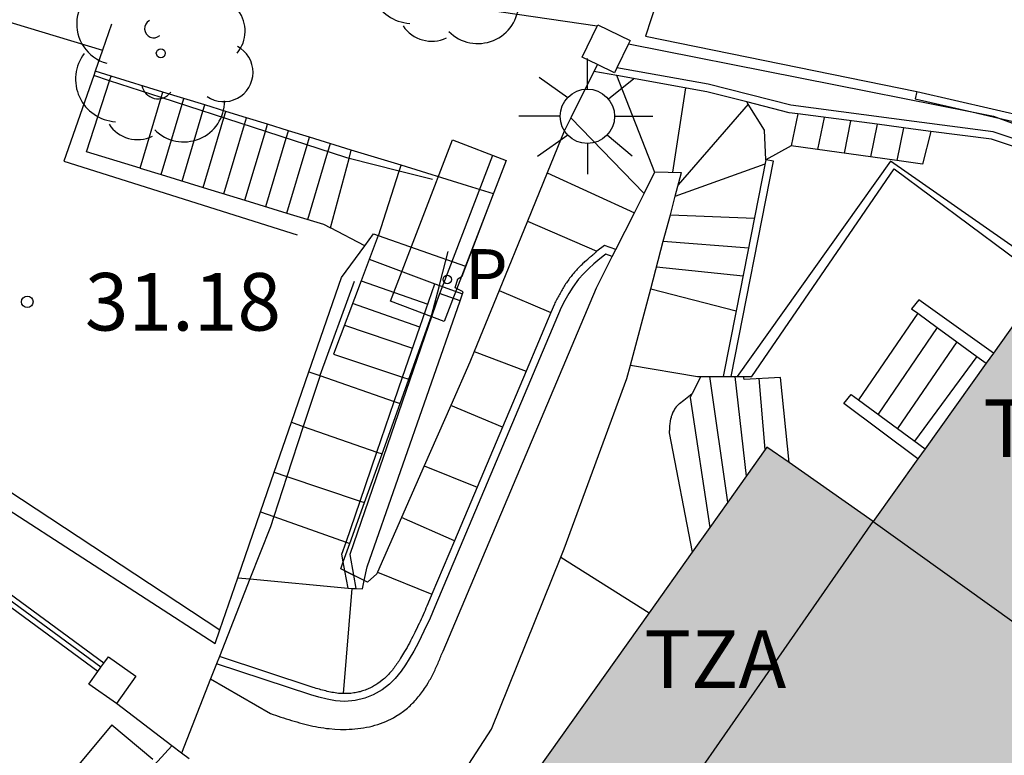
# Model space of a CAD drawing. Units: millimetres. Extents: x 581694 to 582046, y 4796040 to 4796291.
# Drawn here: x 581795 to 581808, y 4796085 to 4796094 of the extents above; entities that cross this region are included whole.
import ezdxf

# ---------------------------------------------------------------- set-up
doc = ezdxf.new("R2010")
doc.units = ezdxf.units.MM
for name, color, linetype in [('020204', 9, 'Continuous'), ('020308', 9, 'Continuous'), ('060106', 9, 'BARANDILLA'), ('060117', 9, 'Continuous'), ('060124', 9, 'Continuous'), ('060141', 9, 'Continuous'), ('060144', 9, 'Continuous'), ('070105', 6, 'Continuous'), ('070108', 9, 'VALLA'), ('070110', 9, 'Continuous'), ('080110', 9, 'Continuous'), ('080311', 9, 'Continuous'), ('090202', 1, 'Continuous'), ('100105', 3, 'Continuous'), ('100115', 4, 'Continuous'), ('100116', 71, 'Continuous'), ('100202', 3, 'Continuous'), ('210205', 4, 'Continuous'), ('210305', 4, 'Continuous'), ('250206', 9, 'Continuous'), ('270104', 9, 'Continuous'), ('990501', 21, 'Continuous')]:
    doc.layers.add(name, color=color, linetype=linetype)
doc.layers.add('080111', color=7, linetype='Continuous', lineweight=30)
doc.styles.add('ARIAL', font='ARIAL.TTF', dxfattribs={"height": 1})
doc.styles.add('ROMANS', font='romans__.ttf', dxfattribs={"height": 1})
doc.linetypes.add('BARANDILLA', pattern='A,1,[201,DONOSTI.shx,S=0.1,R=0,X=0,Y=0],1', length=2)
doc.linetypes.add('VALLA', pattern='A,1,[200,DONOSTI.shx,S=0.1,R=0,X=0,Y=0],1', length=2)

# ---------------------------------------------------------------- blocks, each defined once
blk = doc.blocks.new('PLUVI3')
blk.add_circle((0, 0), 0.055)
blk = doc.blocks.new('BANCO')
blk.add_line((1.125, 0.1875), (-1.125, 0.1875))
blk.add_lwpolyline([(1.125, 0.75), (1.125, 0), (-1.125, 0), (-1.125, 0.75)], close=True)
blk = doc.blocks.new('ARBOL')
blk.add_circle((0, 0), 0.0587)
for centre, radius, start, end in [((-0.28, 0.855), 0.3, 359.2878, 173.6078), ((0.097, 0.97), 0.21, 23.1565, 160.4665), ((0.438, 0.881), 0.24, 301.578, 139.328), ((-0.564, 0.381), 0.532, 92.28, 254.58), ((0.656, 0.288), 0.443, 319.8556, 114.7656), ((-0.091, 0.321), 0.12, 119.14, 310.56), ((0.819, -0.249), 0.383, 235.5275, 62.0275), ((-0.556, -0.339), 0.555, 142.64, 266.54), ((-0.039, -0.384), 0.21, 189.64, 323.88), ((0.299, -0.624), 0.532, 224.67, 0.24), ((-0.301, -0.676), 0.45, 213.78, 295.32)]:
    blk.add_arc(centre, radius, start, end)
blk = doc.blocks.new('COTAPU')
blk.add_circle((0, 0), 0.075)
blk = doc.blocks.new('FAROLA')
for p, q in [((0, 0.355), (0, 0.755)), ((-0.63, 0.51), (-0.255, 0.245)), ((0.605, 0.49), (0.276, 0.223)), ((-0.355, 0), (-0.895, 0)), ((0.355, 0), (0.855, 0)), ((-0.65, -0.52), (-0.255, -0.24)), ((0.585, -0.52), (0.256, -0.246)), ((0, -0.355), (0, -0.755))]:
    blk.add_line(p, q)
blk.add_circle((0, 0), 0.355)

msp = doc.modelspace()

# ---------------------------------------------------------------- hatches: boundary and pattern name
at = {"layer": '990501'}
msp.add_hatch(color=256, dxfattribs=at).paths.add_polyline_path([(581807.042, 4796088.669), (581806.948, 4796088.537), (581806.366, 4796087.72), (581805.271, 4796088.49), (581804.981, 4796088.693), (581804.958, 4796088.661), (581804.472, 4796087.976), (581804.236, 4796087.644), (581804.008, 4796087.324), (581803.445, 4796086.532), (581801.852, 4796084.291), (581803.198, 4796083.328), (581803.28, 4796083.27), (581808.508, 4796079.529), (581808.589, 4796079.471), (581809.06, 4796079.134), (581809.145, 4796079.074), (581812.569, 4796076.624), (581812.657, 4796076.56), (581812.801, 4796076.457), (581812.981, 4796076.713), (581813.177, 4796076.992), (581815.67, 4796080.538), (581815.885, 4796080.844), (581815.908, 4796080.877), (581816.46, 4796081.661), (581816.497, 4796081.714), (581816.547, 4796081.786), (581816.825, 4796082.181), (581818.212, 4796084.154), (581817.476, 4796084.68), (581814.896, 4796086.525), (581808.679, 4796090.968), (581808.675, 4796090.962), (581808.602, 4796090.86), (581807.931, 4796089.917), (581807.837, 4796089.785)])

# ---------------------------------------------------------------- linework, layer by layer
at = {"layer": '060106'}
for points in [[(581802.727, 4796093.589, 34.965), (581802.426, 4796092.985, 34.821)], [(581802.771, 4796093.678, 34.986), (581802.727, 4796093.589, 34.965)], [(581796.416, 4796093.468, 29.784), (581796.208, 4796093.536, 29.642)], [(581797.088, 4796093.249, 30.242), (581796.416, 4796093.468, 29.784)], [(581799.535, 4796092.454, 31.878), (581799.492, 4796092.465, 31.878), (581797.088, 4796093.249, 30.242)], [(581802.426, 4796092.985, 34.821), (581802.339, 4796092.809, 34.779), (581802.118, 4796092.268, 34.643)], [(581800.188, 4796092.288, 31.883), (581799.535, 4796092.454, 31.878)], [(581800.621, 4796092.178, 31.886), (581800.188, 4796092.288, 31.883)], [(581802.118, 4796092.268, 34.643), (581801.86, 4796091.637, 34.485)], [(581803.786, 4796091.962, 35.45), (581803.869, 4796092.273, 35.308)], [(581803.722, 4796091.72, 35.56), (581803.786, 4796091.962, 35.45)], [(581803.63, 4796091.374, 35.718), (581803.722, 4796091.72, 35.56)], [(581801.86, 4796091.637, 34.485), (581801.492, 4796090.735, 34.259)], [(581803.466, 4796090.755, 36.001), (581803.63, 4796091.374, 35.718)], [(581800.722, 4796090.838, 32.065), (581800.826, 4796091.242, 31.802)], [(581799.603, 4796090.852, 31.815), (581799.157, 4796089.624, 32.447)], [(581800.316, 4796089.579, 32.508), (581800.612, 4796090.404, 32.348), (581800.713, 4796090.8, 32.09)], [(581800.713, 4796090.8, 32.09), (581800.722, 4796090.838, 32.065)], [(581803.202, 4796089.759, 36.455), (581803.466, 4796090.755, 36.001)], [(581801.492, 4796090.735, 34.259), (581801.166, 4796089.936, 34.058)], [(581801.166, 4796089.936, 34.058), (581801.11, 4796089.799, 34.024), (581800.862, 4796089.235, 33.885)], [(581802.296, 4796087.258, 36.401), (581802.34, 4796087.365, 36.42), (581803.157, 4796089.587, 36.534), (581803.202, 4796089.759, 36.455)], [(581799.157, 4796089.624, 32.447), (581799.153, 4796089.613, 32.452), (581798.939, 4796088.961, 32.627)], [(581800.201, 4796089.26, 32.569), (581800.316, 4796089.579, 32.508)], [(581799.965, 4796088.602, 32.697), (581800.201, 4796089.26, 32.569)], [(581800.862, 4796089.235, 33.885), (581800.515, 4796088.446, 33.691)], [(581798.939, 4796088.961, 32.627), (581798.726, 4796088.31, 32.802)], [(581799.739, 4796087.97, 32.819), (581799.965, 4796088.602, 32.697)], [(581796.302, 4796085.822, 37.813), (581792.665, 4796088.497, 37.801)], [(581800.515, 4796088.446, 33.691), (581800.22, 4796087.776, 33.526)], [(581798.726, 4796088.31, 32.802), (581798.555, 4796087.788, 32.943)], [(581799.547, 4796087.434, 32.922), (581799.739, 4796087.97, 32.819)], [(581798.555, 4796087.788, 32.943), (581798.511, 4796087.652, 32.979), (581798.244, 4796086.974, 33.082)], [(581800.22, 4796087.776, 33.526), (581799.906, 4796087.063, 33.35)], [(581799.461, 4796087.196, 32.969), (581799.547, 4796087.434, 32.922)], [(581799.482, 4796087.079, 33.04), (581799.429, 4796087.105, 32.986), (581799.461, 4796087.196, 32.969)], [(581800.44, 4796083.547, 35.973), (581801.39, 4796085.015, 35.996), (581802.296, 4796087.258, 36.401)], [(581799.594, 4796087.023, 33.154), (581799.482, 4796087.079, 33.04)], [(581799.906, 4796087.063, 33.35), (581799.897, 4796087.041, 33.345), (581799.777, 4796086.931, 33.339), (581799.734, 4796086.952, 33.296)], [(581798.244, 4796086.974, 33.082), (581797.847, 4796085.961, 33.237)], [(581799.734, 4796086.952, 33.296), (581799.594, 4796087.023, 33.154)], [(581797.847, 4796085.961, 33.237), (581797.81, 4796085.868, 33.251)], [(581797.81, 4796085.868, 33.251), (581797.732, 4796085.67, 33.281)], [(581797.732, 4796085.67, 33.281), (581797.353, 4796084.703, 33.428)]]:
    msp.add_polyline3d(points, dxfattribs=at)
at = {"layer": '060117'}
for points in [[(581796.814, 4796092.327, 29.35), (581796.115, 4796092.541, 31.235), (581796.416, 4796093.468, 31.233)], [(581796.416, 4796093.468, 31.233), (581796.435, 4796093.526, 31.233)], [(581797.088, 4796093.249, 29.35), (581797.109, 4796093.319, 29.35)], [(581796.814, 4796092.327, 29.35), (581797.088, 4796093.249, 29.35)], [(581804.738, 4796093.16, 35.605), (581804.719, 4796093.191, 35.595)], [(581804.968, 4796092.436, 35.767), (581804.949, 4796092.823, 35.713), (581804.738, 4796093.16, 35.605)], [(581807.115, 4796092.807, 36.793), (581807.008, 4796092.381, 36.793)], [(581799.535, 4796092.454, 31.089), (581799.565, 4796092.564, 31.089)], [(581799.295, 4796091.549, 31.089), (581799.535, 4796092.454, 31.089)], [(581796.814, 4796092.327, 29.35), (581797.087, 4796092.244, 29.564)], [(581800.188, 4796092.288, 31.293), (581800.213, 4796092.365, 31.293)], [(581797.087, 4796092.244, 29.564), (581797.633, 4796092.077, 29.993)], [(581799.919, 4796091.447, 31.294), (581800.188, 4796092.288, 31.293)], [(581802.118, 4796092.268, 34.756), (581803.253, 4796091.746, 34.746)], [(581797.633, 4796092.077, 29.993), (581798.179, 4796091.91, 30.422)], [(581798.179, 4796091.91, 30.422), (581798.725, 4796091.743, 30.85)], [(581798.725, 4796091.743, 30.85), (581799.201, 4796091.597, 31.224), (581799.295, 4796091.549, 31.089)], [(581799.743, 4796091.317, 31.247), (581799.295, 4796091.549, 31.089)], [(581801.86, 4796091.637, 34.568), (581802.766, 4796091.244, 34.556)], [(581799.919, 4796091.447, 31.299), (581799.913, 4796091.449, 31.298)], [(581801.058, 4796091.047, 31.517), (581799.919, 4796091.447, 31.299)], [(581803.466, 4796090.755, 36.306), (581804.581, 4796090.469, 36.29)], [(581801.492, 4796090.735, 34.36), (581802.165, 4796090.446, 34.355)], [(581806.945, 4796090.436, 37.718), (581806.176, 4796089.307, 37.718)], [(581799.334, 4796089.902, 32.269), (581800.234, 4796089.605, 32.279)], [(581801.166, 4796089.936, 34.178), (581801.843, 4796089.683, 34.177)], [(581803.202, 4796089.759, 36.513), (581804.077, 4796089.61, 36.496)], [(581799.012, 4796089.674, 32.429), (581799.157, 4796089.624, 32.439)], [(581799.157, 4796089.624, 32.439), (581800.125, 4796089.286, 32.45)], [(581804.12, 4796089.61, 36.805), (581804.008, 4796089.392, 36.812)], [(581805.271, 4796088.49, 37.508), (581805.159, 4796089.601, 37.508), (581804.683, 4796089.575, 37.491), (581804.676, 4796089.61, 37.356)], [(581803.842, 4796089.261, 36.672), (581803.896, 4796089.304, 36.672), (581804.008, 4796089.392, 36.812)], [(581800.125, 4796089.286, 32.45), (581800.201, 4796089.26, 32.451)], [(581801.534, 4796088.95, 34.022), (581800.862, 4796089.235, 34.032)], [(581803.842, 4796089.261, 36.672), (581803.816, 4796089.235, 36.672), (581803.798, 4796089.215, 36.672), (581803.786, 4796089.199, 36.672), (581803.778, 4796089.186, 36.672), (581803.77, 4796089.174, 36.672), (581803.763, 4796089.161, 36.672), (581803.756, 4796089.148, 36.672), (581803.75, 4796089.134, 36.672), (581803.745, 4796089.12, 36.672), (581803.74, 4796089.106, 36.671), (581803.735, 4796089.092, 36.671), (581803.731, 4796089.078, 36.671), (581803.726, 4796089.056, 36.671), (581803.721, 4796089.034, 36.671), (581803.719, 4796089.019, 36.671), (581803.716, 4796089.004, 36.67), (581803.715, 4796088.989, 36.67), (581803.713, 4796088.974, 36.67), (581803.712, 4796088.959, 36.67), (581803.711, 4796088.944, 36.669), (581803.71, 4796088.929, 36.669), (581803.709, 4796088.914, 36.669), (581803.708, 4796088.899, 36.668), (581803.706, 4796088.878, 36.668), (581804.008, 4796087.324, 36.678)], [(581798.785, 4796089.015, 32.619), (581798.939, 4796088.961, 32.628)], [(581798.939, 4796088.961, 32.628), (581799.898, 4796088.625, 32.628)], [(581799.898, 4796088.625, 32.628), (581799.965, 4796088.602, 32.628)], [(581800.515, 4796088.446, 33.845), (581801.205, 4796088.171, 33.848)], [(581798.56, 4796088.365, 31.819), (581798.726, 4796088.31, 32.811)], [(581798.726, 4796088.31, 32.811), (581799.68, 4796087.989, 32.804)], [(581799.68, 4796087.989, 32.804), (581799.739, 4796087.97, 32.804)], [(581798.382, 4796087.85, 32.975), (581798.555, 4796087.788, 32.974)], [(581798.555, 4796087.788, 32.974), (581799.496, 4796087.453, 32.968)], [(581800.91, 4796087.471, 33.672), (581800.22, 4796087.776, 33.681)], [(581799.496, 4796087.453, 32.968), (581799.547, 4796087.434, 32.968)], [(581802.296, 4796087.258, 36.418), (581803.445, 4796086.532, 36.424)], [(581799.734, 4796086.952, 33.213), (581799.773, 4796087.13, 33.004)], [(581799.906, 4796087.063, 33.505), (581800.616, 4796086.773, 33.51)], [(581798.085, 4796086.989, 33.16), (581798.244, 4796086.974, 33.16)], [(581798.244, 4796086.974, 33.16), (581799.523, 4796086.854, 33.158)], [(581799.625, 4796086.848, 33.223), (581799.712, 4796086.846, 33.338), (581799.734, 4796086.952, 33.213)], [(581799.464, 4796085.478, 33.336), (581799.577, 4796086.848, 33.158)], [(581799.523, 4796086.854, 33.158), (581799.577, 4796086.848, 33.158)], [(581799.577, 4796086.848, 33.158), (581799.625, 4796086.848, 33.223)]]:
    msp.add_polyline3d(points, dxfattribs=at)
at = {"layer": '060124'}
for points in [[(581808.675, 4796090.962, 37.489), (581806.591, 4796092.419, 37.506), (581804.595, 4796089.61, 37.48)], [(581797.226, 4796084.799, 38.327), (581796.673, 4796084.195, 38.317), (581797.006, 4796083.897, 38.322)]]:
    msp.add_polyline3d(points, dxfattribs=at)
at = {"layer": '060141'}
for points in [[(581803.518, 4796092.271, 35.096), (581803.026, 4796093.535, 35.104)], [(581803.753, 4796092.275, 35.281), (581803.926, 4796093.373, 35.282)], [(581797.36, 4796093.161, 29.544), (581797.382, 4796093.235, 29.544)], [(581797.087, 4796092.244, 29.544), (581797.36, 4796093.161, 29.544)], [(581797.36, 4796092.16, 29.737), (581797.631, 4796093.072, 29.737)], [(581797.631, 4796093.072, 29.737), (581797.655, 4796093.151, 29.737)], [(581797.903, 4796092.983, 29.93), (581797.928, 4796093.067, 29.93)], [(581804.738, 4796093.16, 35.459), (581803.826, 4796092.111, 35.461)], [(581797.633, 4796092.077, 29.93), (581797.903, 4796092.983, 29.93)], [(581798.174, 4796092.895, 30.123), (581798.201, 4796092.983, 30.123)], [(581803.38, 4796091.998, 34.923), (581802.426, 4796092.985, 34.942)], [(581805.382, 4796093.035, 35.954), (581805.297, 4796092.619, 35.954)], [(581805.727, 4796092.99, 36.122), (581805.641, 4796092.571, 36.122)], [(581806.071, 4796092.945, 36.29), (581805.986, 4796092.523, 36.29)], [(581797.906, 4796091.993, 30.123), (581798.174, 4796092.895, 30.123)], [(581798.179, 4796091.91, 30.316), (581798.446, 4796092.806, 30.316)], [(581798.446, 4796092.806, 30.316), (581798.474, 4796092.9, 30.316)], [(581798.718, 4796092.718, 30.51), (581798.747, 4796092.816, 30.51)], [(581806.416, 4796092.899, 36.458), (581806.33, 4796092.475, 36.458)], [(581806.761, 4796092.854, 36.625), (581806.673, 4796092.428, 36.625)], [(581798.452, 4796091.826, 30.51), (581798.718, 4796092.718, 30.51)], [(581798.988, 4796092.629, 30.703), (581799.019, 4796092.732, 30.703)], [(581798.725, 4796091.743, 30.703), (581798.988, 4796092.629, 30.703)], [(581799.26, 4796092.541, 30.896), (581799.292, 4796092.648, 30.896)], [(581798.998, 4796091.659, 30.896), (581799.26, 4796092.541, 30.896)], [(581803.786, 4796091.962, 35.642), (581804.958, 4796092.385, 35.632)], [(581803.722, 4796091.72, 35.807), (581804.819, 4796091.677, 35.807)], [(581803.63, 4796091.374, 35.959), (581804.743, 4796091.29, 35.952)], [(581799.798, 4796091.143, 31.611), (581800.653, 4796090.822, 31.614)], [(581803.542, 4796091.04, 36.115), (581804.671, 4796090.923, 36.109)], [(581799.693, 4796090.861, 31.788), (581800.561, 4796090.556, 31.789)], [(581800.458, 4796090.257, 31.952), (581799.581, 4796090.563, 31.95)], [(581799.476, 4796090.282, 32.119), (581800.364, 4796089.981, 32.121)], [(581807.2, 4796090.25, 37.889), (581806.429, 4796089.12, 37.889)], [(581807.454, 4796090.064, 38.06), (581806.683, 4796088.933, 38.06)], [(581807.716, 4796089.873, 38.23), (581806.903, 4796088.771, 38.23)], [(581804.472, 4796087.976, 36.999), (581804.235, 4796089.61, 36.982)], [(581804.713, 4796088.315, 37.193), (581804.567, 4796089.61, 37.17)], [(581804.958, 4796088.661, 37.341), (581804.881, 4796089.586, 37.352)], [(581804.008, 4796089.392, 36.812), (581803.981, 4796089.337, 36.814), (581804.236, 4796087.644, 36.806)]]:
    msp.add_polyline3d(points, dxfattribs=at)
at = {"layer": '060144'}
for points in [[(581796.441, 4796094.205, 31.331), (581796.323, 4796093.867, 31.291)], [(581796.323, 4796093.867, 31.291), (581796.227, 4796093.59, 31.259)], [(581796.227, 4796093.59, 31.259), (581796.208, 4796093.536, 31.252)], [(581796.208, 4796093.536, 31.252), (581795.82, 4796092.42, 31.121), (581798.86, 4796091.457, 31.148)], [(581804.782, 4796089.61, 37.507), (581806.638, 4796092.32, 37.511), (581808.602, 4796090.86, 37.507)]]:
    msp.add_polyline3d(points, dxfattribs=at)
at = {"layer": '070105'}
for points in [[(581801.341, 4796101.179, 34.864), (581801.468, 4796099.828, 34.441), (581801.998, 4796096.812, 33.892), (581802.494, 4796095.577, 34.396), (581803.544, 4796094.501, 35.512), (581803.398, 4796094.05, 36.287), (581806.935, 4796093.329, 36.688)], [(581796.435, 4796093.526, 28.908), (581796.227, 4796093.59, 28.796)], [(581803.026, 4796093.535, 35.09), (581802.727, 4796093.589, 35.04)], [(581797.109, 4796093.319, 29.272), (581796.435, 4796093.526, 28.908)], [(581804.719, 4796093.191, 35.514), (581804.196, 4796093.324, 35.288), (581803.026, 4796093.535, 35.09)], [(581797.655, 4796093.151, 29.567), (581797.109, 4796093.319, 29.272)], [(581806.935, 4796093.329, 36.688), (581809.877, 4796092.649, 36.731)], [(581805.382, 4796093.035, 35.816), (581805.271, 4796093.05, 35.753), (581804.719, 4796093.191, 35.514)], [(581797.928, 4796093.067, 29.714), (581797.655, 4796093.151, 29.567)], [(581798.201, 4796092.983, 29.861), (581797.928, 4796093.067, 29.714)], [(581798.474, 4796092.9, 30.009), (581798.201, 4796092.983, 29.861)], [(581806.416, 4796092.899, 36.406), (581805.382, 4796093.035, 35.816)], [(581798.747, 4796092.816, 30.156), (581798.474, 4796092.9, 30.009)], [(581799.019, 4796092.732, 30.303), (581798.747, 4796092.816, 30.156)], [(581807.115, 4796092.807, 36.721), (581806.886, 4796092.837, 36.674), (581806.416, 4796092.899, 36.406)], [(581817.676, 4796081.515, 38.375), (581819.796, 4796084.482, 38.58), (581817.919, 4796085.842, 38.436), (581813.614, 4796088.979, 37.726), (581809.689, 4796091.806, 37.157), (581808.861, 4796092.387, 37.018), (581807.907, 4796092.704, 36.883), (581807.115, 4796092.807, 36.721)], [(581799.565, 4796092.564, 30.597), (581799.019, 4796092.732, 30.303)], [(581800.213, 4796092.365, 30.947), (581799.565, 4796092.564, 30.597)], [(581804.968, 4796092.436, 35.767), (581804.581, 4796090.469, 36.251)], [(581801.08, 4796092.098, 31.415), (581800.213, 4796092.365, 30.947)], [(581803.38, 4796091.998, 34.849), (581803.522, 4796092.28, 34.933), (581803.869, 4796092.273, 35.308)], [(581801.058, 4796091.047, 31.587), (581801.416, 4796091.995, 31.596), (581801.08, 4796092.098, 31.415)], [(581803.253, 4796091.746, 34.775), (581803.38, 4796091.998, 34.849)], [(581803.012, 4796091.266, 34.632), (581803.253, 4796091.746, 34.775)], [(581799.913, 4796091.449, 31.451), (581799.693, 4796090.861, 31.762)], [(581799.743, 4796091.317, 31.146), (581799.856, 4796091.47, 31.12), (581799.913, 4796091.449, 31.451)], [(581799.012, 4796089.674, 31.254), (581799.437, 4796090.903, 31.215), (581799.743, 4796091.317, 31.146)], [(581803.012, 4796091.266, 34.632), (581802.864, 4796091.319, 34.551), (581802.766, 4796091.244, 34.465)], [(581802.966, 4796091.176, 34.606), (581803.012, 4796091.266, 34.632)], [(581797.732, 4796085.67, 33.283), (581798.511, 4796085.219, 33.365), (581798.545, 4796085.208, 33.364), (581798.579, 4796085.196, 33.362), (581798.614, 4796085.185, 33.361), (581798.648, 4796085.173, 33.359), (581798.682, 4796085.162, 33.358), (581798.717, 4796085.151, 33.357), (581798.751, 4796085.14, 33.355), (581798.785, 4796085.129, 33.354), (581798.82, 4796085.119, 33.353), (581798.854, 4796085.109, 33.352), (581798.889, 4796085.099, 33.352), (581798.924, 4796085.089, 33.351), (581798.958, 4796085.08, 33.351), (581798.993, 4796085.072, 33.351), (581799.028, 4796085.063, 33.351), (581799.063, 4796085.056, 33.351), (581799.098, 4796085.049, 33.352), (581799.134, 4796085.042, 33.352), (581799.169, 4796085.036, 33.354), (581799.205, 4796085.031, 33.355), (581799.241, 4796085.026, 33.357), (581799.277, 4796085.022, 33.359), (581799.35, 4796085.016, 33.364), (581799.424, 4796085.013, 33.37), (581799.462, 4796085.012, 33.374), (581799.499, 4796085.013, 33.378), (581799.537, 4796085.014, 33.382), (581799.575, 4796085.016, 33.386), (581799.613, 4796085.018, 33.391), (581799.651, 4796085.022, 33.395), (581799.688, 4796085.027, 33.4), (581799.726, 4796085.033, 33.405), (581799.763, 4796085.04, 33.409), (581799.8, 4796085.047, 33.414), (581799.837, 4796085.056, 33.418), (581799.873, 4796085.066, 33.423), (581799.909, 4796085.077, 33.427), (581799.945, 4796085.089, 33.43), (581799.98, 4796085.102, 33.434), (581800.014, 4796085.116, 33.437), (581800.048, 4796085.131, 33.44), (581800.082, 4796085.147, 33.442), (581800.114, 4796085.165, 33.443), (581800.146, 4796085.183, 33.445), (581800.196, 4796085.215, 33.445), (581800.244, 4796085.25, 33.445), (581800.262, 4796085.263, 33.444), (581800.28, 4796085.277, 33.443), (581800.297, 4796085.291, 33.442), (581800.314, 4796085.306, 33.441), (581800.33, 4796085.321, 33.44), (581800.347, 4796085.337, 33.439), (581800.363, 4796085.352, 33.438), (581800.378, 4796085.368, 33.436), (581800.394, 4796085.385, 33.435), (581800.409, 4796085.401, 33.433), (581800.424, 4796085.418, 33.432), (581800.438, 4796085.436, 33.43), (581800.453, 4796085.453, 33.429), (581800.467, 4796085.471, 33.427), (581800.48, 4796085.489, 33.426), (581800.494, 4796085.507, 33.425), (581800.507, 4796085.525, 33.424), (581800.519, 4796085.544, 33.423), (581800.532, 4796085.563, 33.422), (581800.544, 4796085.582, 33.421), (581800.566, 4796085.617, 33.421), (581800.586, 4796085.653, 33.421), (581800.596, 4796085.669, 33.421), (581800.605, 4796085.686, 33.422), (581800.614, 4796085.703, 33.422), (581800.622, 4796085.72, 33.423), (581800.631, 4796085.736, 33.424), (581800.639, 4796085.753, 33.425), (581800.648, 4796085.77, 33.426), (581800.656, 4796085.788, 33.427), (581800.664, 4796085.805, 33.428), (581800.672, 4796085.822, 33.429), (581800.679, 4796085.839, 33.431), (581800.687, 4796085.856, 33.432), (581800.695, 4796085.874, 33.434), (581800.702, 4796085.891, 33.436), (581800.709, 4796085.909, 33.437), (581800.717, 4796085.926, 33.439), (581800.724, 4796085.943, 33.441), (581800.731, 4796085.961, 33.443), (581800.738, 4796085.978, 33.444), (581800.746, 4796085.996, 33.446), (581800.753, 4796086.013, 33.448), (581800.76, 4796086.031, 33.45), (581802.762, 4796090.769, 34.485), (581802.966, 4796091.176, 34.606)], [(581802.526, 4796091.029, 34.374), (581802.562, 4796091.065, 34.373), (581802.572, 4796091.074, 34.374), (581802.59, 4796091.092, 34.374), (581802.599, 4796091.1, 34.376), (581802.608, 4796091.109, 34.378), (581802.626, 4796091.125, 34.38), (581802.645, 4796091.142, 34.388), (581802.663, 4796091.158, 34.395), (581802.673, 4796091.166, 34.4), (581802.682, 4796091.174, 34.404), (581802.692, 4796091.182, 34.415), (581802.71, 4796091.198, 34.415), (581802.72, 4796091.206, 34.428), (581802.729, 4796091.213, 34.434), (581802.738, 4796091.221, 34.449), (581802.756, 4796091.235, 34.449), (581802.765, 4796091.243, 34.464), (581802.766, 4796091.244, 34.465)], [(581800.918, 4796090.766, 31.32), (581800.953, 4796090.883, 31.327), (581801.011, 4796090.921, 31.586), (581801.058, 4796091.047, 31.587)], [(581802.526, 4796091.029, 34.374), (581802.517, 4796091.019, 34.374), (581802.508, 4796091.01, 34.375), (581802.499, 4796091, 34.375), (581802.491, 4796090.991, 34.376), (581802.473, 4796090.971, 34.377), (581802.465, 4796090.961, 34.378), (581802.456, 4796090.951, 34.379), (581802.448, 4796090.941, 34.379), (581802.429, 4796090.917, 34.38), (581802.41, 4796090.892, 34.381), (581802.399, 4796090.878, 34.381), (581802.389, 4796090.863, 34.381), (581802.378, 4796090.848, 34.38), (581802.368, 4796090.834, 34.379), (581802.358, 4796090.819, 34.379), (581802.349, 4796090.804, 34.378), (581802.339, 4796090.788, 34.377), (581802.33, 4796090.773, 34.375), (581802.321, 4796090.758, 34.374), (581802.312, 4796090.743, 34.372), (581802.303, 4796090.727, 34.371), (581802.294, 4796090.712, 34.369), (581802.286, 4796090.696, 34.367), (581802.277, 4796090.681, 34.365), (581802.269, 4796090.665, 34.363), (581802.26, 4796090.649, 34.361), (581802.252, 4796090.634, 34.358), (581802.244, 4796090.618, 34.356), (581802.236, 4796090.602, 34.354), (581802.227, 4796090.586, 34.352), (581802.219, 4796090.571, 34.349), (581802.211, 4796090.555, 34.347), (581802.165, 4796090.446, 34.319)], [(581799.693, 4796090.861, 31.762), (581799.334, 4796089.902, 32.269)], [(581800.458, 4796090.257, 31.833), (581800.652, 4796090.822, 31.614), (581800.713, 4796090.8, 31.709)], [(581800.713, 4796090.8, 31.709), (581801.015, 4796090.691, 32.177)], [(581801.015, 4796090.691, 32.177), (581801.024, 4796090.715, 32.171), (581800.918, 4796090.766, 31.32)], [(581800.982, 4796090.597, 32.199), (581801.015, 4796090.691, 32.177)], [(581799.773, 4796087.13, 33.004), (581800.982, 4796090.597, 32.199)], [(581807.931, 4796089.917, 37.544), (581806.962, 4796090.61, 37.522), (581806.864, 4796090.495, 37.54), (581806.945, 4796090.436, 37.6)], [(581802.165, 4796090.446, 34.319), (581801.843, 4796089.683, 34.124)], [(581804.581, 4796090.469, 36.251), (581804.412, 4796089.61, 36.462)], [(581806.945, 4796090.436, 37.6), (581807.2, 4796090.25, 37.787)], [(581800.234, 4796089.605, 32.085), (581800.458, 4796090.257, 31.833)], [(581807.2, 4796090.25, 37.787), (581807.454, 4796090.064, 37.975)], [(581791.493, 4796090.207, 31.084), (581797.79, 4796086.134, 31.365), (581797.851, 4796086.311, 31.36)], [(581807.454, 4796090.064, 37.975), (581807.716, 4796089.873, 38.168)], [(581807.716, 4796089.873, 38.168), (581807.837, 4796089.785, 38.257)], [(581798.785, 4796089.015, 31.274), (581799.012, 4796089.674, 31.254)], [(581800.125, 4796089.286, 32.208), (581800.234, 4796089.605, 32.085)], [(581800.234, 4796089.605, 32.085), (581800.316, 4796089.579, 32.508)], [(581800.234, 4796089.605, 32.085), (581800.316, 4796089.579, 32.508)], [(581801.843, 4796089.683, 34.124), (581801.534, 4796088.95, 33.936)], [(581804.077, 4796089.61, 36.496), (581804.12, 4796089.61, 36.558)], [(581804.12, 4796089.61, 36.558), (581804.412, 4796089.61, 36.976)], [(581804.412, 4796089.61, 36.976), (581804.513, 4796089.61, 37.122)], [(581804.513, 4796089.61, 37.122), (581804.595, 4796089.61, 37.239)], [(581804.595, 4796089.61, 37.239), (581804.676, 4796089.61, 37.355)], [(581804.676, 4796089.61, 37.355), (581804.782, 4796089.61, 37.507)], [(581800.201, 4796089.26, 32.569), (581800.316, 4796089.579, 32.508)], [(581806.948, 4796088.537, 37.548), (581805.981, 4796089.262, 37.509), (581806.078, 4796089.379, 37.545), (581806.176, 4796089.307, 37.617)], [(581799.898, 4796088.625, 32.464), (581800.125, 4796089.286, 32.208)], [(581799.965, 4796088.602, 32.697), (581800.201, 4796089.26, 32.569)], [(581806.176, 4796089.307, 37.617), (581807.042, 4796088.669, 38.254)], [(581798.56, 4796088.365, 31.295), (581798.785, 4796089.015, 31.274)], [(581801.534, 4796088.95, 33.936), (581801.205, 4796088.171, 33.736)], [(581799.68, 4796087.989, 32.71), (581799.898, 4796088.625, 32.464)], [(581799.739, 4796087.97, 32.819), (581799.965, 4796088.602, 32.697)], [(581796.264, 4796085.767, 37.887), (581792.629, 4796088.44, 37.709)], [(581796.34, 4796085.876, 38.071), (581792.7, 4796088.552, 37.894)], [(581798.382, 4796087.85, 31.311), (581798.56, 4796088.365, 31.295)], [(581801.205, 4796088.171, 33.736), (581800.91, 4796087.471, 33.557)], [(581799.496, 4796087.453, 32.918), (581799.68, 4796087.989, 32.71)], [(581799.547, 4796087.434, 32.922), (581799.739, 4796087.97, 32.819)], [(581798.085, 4796086.989, 31.338), (581798.382, 4796087.85, 31.311)], [(581799.461, 4796087.196, 32.982), (581799.443, 4796087.297, 32.978), (581799.496, 4796087.453, 32.918)], [(581799.461, 4796087.196, 32.969), (581799.547, 4796087.434, 32.922)], [(581800.91, 4796087.471, 33.557), (581800.616, 4796086.773, 33.378)], [(581799.482, 4796087.079, 32.987), (581799.461, 4796087.196, 32.982)], [(581799.482, 4796087.079, 32.987), (581799.594, 4796087.023, 32.99)], [(581799.523, 4796086.854, 32.997), (581799.482, 4796087.079, 32.987)], [(581797.851, 4796086.311, 31.36), (581798.085, 4796086.989, 31.338)], [(581800.616, 4796086.773, 33.378), (581800.564, 4796086.649, 33.346), (581800.551, 4796086.62, 33.346), (581800.538, 4796086.592, 33.346), (581800.526, 4796086.563, 33.346), (581800.513, 4796086.534, 33.345), (581800.5, 4796086.505, 33.345), (581800.487, 4796086.477, 33.345), (581800.474, 4796086.448, 33.345), (581800.461, 4796086.42, 33.345), (581800.448, 4796086.391, 33.345), (581800.434, 4796086.362, 33.344), (581800.421, 4796086.334, 33.344), (581800.407, 4796086.306, 33.344), (581800.393, 4796086.277, 33.344), (581800.38, 4796086.249, 33.344), (581800.365, 4796086.221, 33.343), (581800.351, 4796086.193, 33.343), (581800.336, 4796086.165, 33.343), (581800.322, 4796086.137, 33.343), (581800.307, 4796086.109, 33.342), (581800.291, 4796086.081, 33.342), (581800.276, 4796086.054, 33.342), (581800.26, 4796086.026, 33.342), (581800.234, 4796085.983, 33.341), (581800.207, 4796085.94, 33.341), (581800.197, 4796085.924, 33.34), (581800.187, 4796085.908, 33.34), (581800.177, 4796085.892, 33.34), (581800.166, 4796085.877, 33.34), (581800.156, 4796085.861, 33.34), (581800.145, 4796085.846, 33.339), (581800.134, 4796085.83, 33.339), (581800.123, 4796085.815, 33.339), (581800.111, 4796085.8, 33.339), (581800.1, 4796085.786, 33.339), (581800.088, 4796085.771, 33.339), (581800.076, 4796085.757, 33.339), (581800.063, 4796085.743, 33.338), (581800.051, 4796085.729, 33.338), (581800.038, 4796085.716, 33.338), (581800.025, 4796085.702, 33.338), (581800.011, 4796085.69, 33.338), (581799.997, 4796085.677, 33.338), (581799.983, 4796085.665, 33.339), (581799.969, 4796085.653, 33.339), (581799.941, 4796085.631, 33.339), (581799.912, 4796085.61, 33.339), (581799.897, 4796085.601, 33.34), (581799.883, 4796085.592, 33.34), (581799.868, 4796085.583, 33.34), (581799.854, 4796085.574, 33.34), (581799.839, 4796085.566, 33.34), (581799.823, 4796085.559, 33.341), (581799.808, 4796085.551, 33.341), (581799.792, 4796085.544, 33.341), (581799.777, 4796085.537, 33.34), (581799.761, 4796085.531, 33.34), (581799.745, 4796085.525, 33.34), (581799.729, 4796085.519, 33.339), (581799.713, 4796085.514, 33.339), (581799.696, 4796085.509, 33.338), (581799.68, 4796085.504, 33.337), (581799.664, 4796085.5, 33.336), (581799.648, 4796085.496, 33.335), (581799.631, 4796085.493, 33.333), (581799.615, 4796085.49, 33.332), (581799.599, 4796085.487, 33.33), (581799.561, 4796085.482, 33.325), (581799.523, 4796085.479, 33.318), (581799.502, 4796085.478, 33.314), (581799.481, 4796085.478, 33.309), (581799.464, 4796085.478, 33.306)], [(581799.523, 4796086.854, 33.158), (581799.577, 4796086.848, 33.158)], [(581799.577, 4796086.848, 33.158), (581799.625, 4796086.848, 33.223)], [(581799.46, 4796085.478, 33.304), (581799.439, 4796085.479, 33.299), (581799.418, 4796085.48, 33.294), (581799.397, 4796085.482, 33.288), (581799.376, 4796085.485, 33.281), (581799.355, 4796085.488, 33.275), (581799.334, 4796085.491, 33.268), (581799.313, 4796085.495, 33.261), (581799.293, 4796085.499, 33.253), (581799.272, 4796085.503, 33.246), (581799.251, 4796085.508, 33.238), (581799.231, 4796085.513, 33.23), (581799.21, 4796085.518, 33.222), (581799.19, 4796085.523, 33.214), (581799.169, 4796085.529, 33.206), (581799.149, 4796085.535, 33.198), (581799.128, 4796085.54, 33.189), (581799.108, 4796085.546, 33.181), (581799.087, 4796085.552, 33.172), (581799.067, 4796085.558, 33.164), (581797.847, 4796085.961, 33.165)], [(581799.464, 4796085.478, 33.305), (581799.46, 4796085.478, 33.304)], [(581797.226, 4796084.799, 38.295), (581796.505, 4796085.349, 37.988)], [(581797.353, 4796084.703, 38.349), (581797.226, 4796084.799, 38.295)], [(581797.451, 4796084.629, 38.39), (581797.353, 4796084.703, 38.349)]]:
    msp.add_polyline3d(points, dxfattribs=at)
at = {"layer": '070108'}
for points in [[(581802.769, 4796094.18, 34.753), (581799.192, 4796094.704, 33.524)], [(581803.177, 4796093.949, 36.434), (581807.649, 4796093.061, 37.12)], [(581807.649, 4796093.061, 37.12), (581807.932, 4796093.005, 37.164), (581808.002, 4796092.98, 37.184)], [(581808.002, 4796092.98, 37.184), (581808.921, 4796092.645, 37.444), (581809.821, 4796092.364, 37.67)]]:
    msp.add_polyline3d(points, dxfattribs=at)
at = {"layer": '070110'}
for points in [[(581802.771, 4796093.678, 34.988), (581802.572, 4796093.775, 34.884), (581802.769, 4796094.18, 34.884)], [(581802.769, 4796094.18, 34.884), (581802.777, 4796094.196, 34.884), (581803.198, 4796093.991, 35.103), (581803.177, 4796093.949, 35.103)], [(581803.177, 4796093.949, 35.103), (581803.025, 4796093.637, 35.103)], [(581802.993, 4796093.57, 35.103), (581802.771, 4796093.678, 34.988)], [(581803.025, 4796093.637, 35.103), (581802.993, 4796093.57, 35.103)], [(581796.302, 4796085.822, 37.929), (581796.34, 4796085.876, 37.929)], [(581796.34, 4796085.876, 37.929), (581796.399, 4796085.958, 37.929), (581796.757, 4796085.706, 37.988), (581796.505, 4796085.349, 37.988)], [(581796.505, 4796085.349, 37.988), (581796.147, 4796085.601, 37.929), (581796.264, 4796085.767, 37.929)], [(581796.264, 4796085.767, 37.929), (581796.302, 4796085.822, 37.929)]]:
    msp.add_polyline3d(points, dxfattribs=at)
at = {"layer": '080110'}
msp.add_polyline3d([(581803.273, 4796083.274, 37.597), (581806.366, 4796087.72, 37.547), (581808.783, 4796085.99, 37.56)], dxfattribs=at)
at = {"layer": '080111'}
for points in [[(581808.602, 4796090.86, 37.166), (581807.931, 4796089.917, 37.28)], [(581807.931, 4796089.917, 37.28), (581807.837, 4796089.785, 37.296)], [(581807.837, 4796089.785, 37.296), (581807.042, 4796088.669, 37.432)], [(581804.958, 4796088.661, 37.344), (581804.472, 4796087.976, 37.126)], [(581805.271, 4796088.49, 37.394), (581804.981, 4796088.693, 37.354), (581804.958, 4796088.661, 37.344)], [(581807.042, 4796088.669, 37.432), (581806.948, 4796088.537, 37.448)], [(581806.948, 4796088.537, 37.448), (581806.366, 4796087.72, 37.547), (581805.271, 4796088.49, 37.394)], [(581804.472, 4796087.976, 37.126), (581804.236, 4796087.644, 37.021)], [(581804.236, 4796087.644, 37.021), (581804.008, 4796087.324, 36.92)], [(581804.008, 4796087.324, 36.92), (581803.445, 4796086.532, 36.668)], [(581803.445, 4796086.532, 36.668), (581801.852, 4796084.291, 35.957), (581803.198, 4796083.328, 36.208)]]:
    msp.add_polyline3d(points, dxfattribs=at)
at = {"layer": '100105'}
for points in [[(581809.814, 4796091.98, 37.157), (581809.747, 4796091.888, 37.157), (581808.907, 4796092.477, 37.018), (581807.93, 4796092.802, 36.883), (581806.899, 4796092.936, 36.674), (581805.29, 4796093.148, 35.753), (581804.217, 4796093.422, 35.288), (581803.025, 4796093.637, 35.087)], [(581806.935, 4796093.329, 36.688), (581806.912, 4796093.232, 36.688), (581807.649, 4796093.061, 36.699)], [(581807.649, 4796093.061, 36.699), (581808.002, 4796092.98, 36.704)], [(581808.002, 4796092.98, 36.704), (581809.858, 4796092.551, 36.731)], [(581804.513, 4796089.61, 36.457), (581805.066, 4796092.417, 35.767), (581804.968, 4796092.436, 35.767)], [(581802.966, 4796091.176, 34.563), (581802.88, 4796091.206, 34.56), (581802.864, 4796091.194, 34.497), (581802.802, 4796091.144, 34.441), (581802.727, 4796091.082, 34.395), (581802.658, 4796091.019, 34.375), (581802.589, 4796090.95, 34.374), (581802.526, 4796090.879, 34.379), (581802.45, 4796090.777, 34.379), (581802.398, 4796090.693, 34.372), (581802.347, 4796090.601, 34.361), (581802.301, 4796090.513, 34.347), (581800.655, 4796086.609, 33.346), (581800.591, 4796086.464, 33.345), (581800.511, 4796086.291, 33.344), (581800.439, 4796086.147, 33.343), (581800.378, 4796086.032, 33.342), (581800.319, 4796085.931, 33.341), (581800.271, 4796085.855, 33.34), (581800.215, 4796085.773, 33.339), (581800.137, 4796085.677, 33.338), (581800.063, 4796085.603, 33.338), (581799.967, 4796085.527, 33.339), (581799.851, 4796085.461, 33.341), (581799.742, 4796085.419, 33.339), (581799.614, 4796085.389, 33.33), (581799.481, 4796085.378, 33.309), (581799.361, 4796085.386, 33.281), (581799.251, 4796085.406, 33.246), (581799.14, 4796085.433, 33.206), (581799.037, 4796085.463, 33.164), (581797.81, 4796085.868, 33.165)], [(581800.982, 4796090.597, 32.178), (581800.713, 4796090.694, 31.614), (581799.546, 4796087.29, 32.978), (581799.594, 4796087.023, 32.99)], [(581799.594, 4796087.023, 32.99), (581799.625, 4796086.848, 32.998)]]:
    msp.add_polyline3d(points, dxfattribs=at)
at = {"layer": '100115'}
msp.add_polyline3d([(581791.585, 4796090.438, 31.092), (581797.851, 4796086.311, 31.208)], dxfattribs=at)
at = {"layer": '100116'}
for points in [[(581791.806, 4796095.236, 31.171), (581796.323, 4796093.867, 31.17)], [(581806.673, 4796092.428, 36.646), (581805.297, 4796092.619, 35.956), (581804.968, 4796092.436, 35.767)], [(581807.008, 4796092.381, 36.814), (581806.673, 4796092.428, 36.646)]]:
    msp.add_polyline3d(points, dxfattribs=at)
at = {"layer": '270104'}
for points in [[(581796.445, 4796085.071, 37.987), (581795.842, 4796084.347, 37.959), (581796.366, 4796083.931, 38.111)], [(581796.445, 4796085.071, 37.987), (581796.981, 4796084.626, 37.967)]]:
    msp.add_polyline3d(points, dxfattribs=at)

# ---------------------------------------------------------------- block references
at = {"layer": '020204', "rotation": 359.9987685839998}
msp.add_blockref('COTAPU', (581795.343, 4796090.586, 31.181), dxfattribs=at)
at = {"layer": '090202', "rotation": 68.97667738820306}
msp.add_blockref('BANCO', (581801.178, 4796091.377), dxfattribs=at)
at = {"layer": '100202', "rotation": 359.9987685839998}
for p in [(581800.915, 4796095.108, 33.822), (581797.083, 4796093.826, 31.461)]:
    msp.add_blockref('ARBOL', p, dxfattribs=at)
at = {"layer": '210205', "rotation": 359.9987685839998}
msp.add_blockref('PLUVI3', (581800.816, 4796090.877, 31.332), dxfattribs=at)
at = {"layer": '250206', "rotation": 359.9987685839998}
msp.add_blockref('FAROLA', (581802.641, 4796093.004, 34.94), dxfattribs=at)

# ---------------------------------------------------------------- texts
at = {"layer": '020308', "style": 'ARIAL'}
msp.add_text('31.18', height=0.75, rotation=359.9988, dxfattribs=at).set_placement((581796.093, 4796090.211, 31.18))
at = {"layer": '080311', "style": 'ARIAL'}
for p in [(581807.8, 4796088.563), (581803.38, 4796085.553)]:
    msp.add_text('TZA', height=0.75, rotation=359.9988, dxfattribs=at).set_placement(p)
at = {"layer": '210305', "style": 'ROMANS'}
msp.add_text('P', height=0.65, rotation=359.9988, dxfattribs=at).set_placement((581801.043, 4796090.622, 31.331))

doc.saveas('drawing.dxf')
